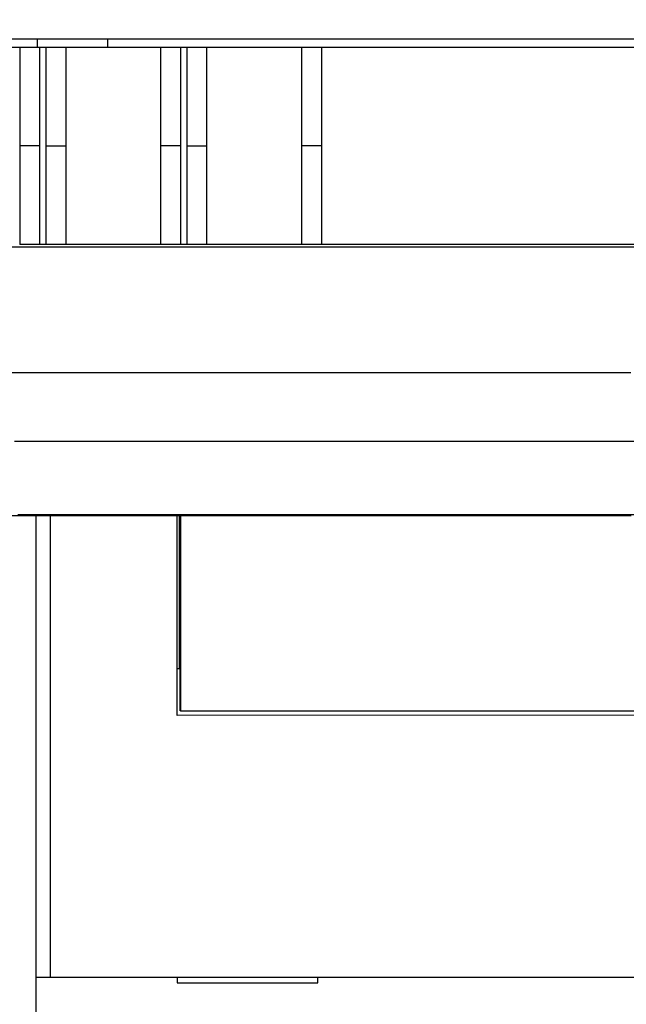
# Model space of a CAD drawing. Extents: x 133 to 841, y 0 to 519.
# Drawn here: x 607 to 628, y 140 to 175 of the extents above; entities that cross this region are included whole.
import ezdxf

# ---------------------------------------------------------------- set-up
doc = ezdxf.new("R2010")
doc.units = 0
doc.linetypes.add('HIDDENNEW0', pattern=[4.5, 1.5, -1.5, 1.5])
doc.layers.add('MUOTOVIIVAT', color=40, linetype='HIDDENNEW0')
doc.layers.add('TANGVIIVATNONDEF', color=3, linetype='HIDDENNEW0')

msp = doc.modelspace()

# ---------------------------------------------------------------- linework, layer by layer
at = {"layer": 'MUOTOVIIVAT', "color": 40, "linetype": 'CONTINUOUS'}
for p, q in [((594.84512, 174.03125), (637.86927, 174.03066)), ((607.24407, 174.03106), (607.24406, 173.73108)), ((609.74406, 173.73105), (609.74409, 174.03098)), ((603.26583, 173.73107), (606.62024, 173.731)), ((606.62024, 173.731), (607.33904, 173.73108)), ((607.33904, 173.73108), (607.54703, 173.73108)), ((607.54703, 173.73108), (608.26583, 173.73098)), ((608.26583, 173.73098), (611.62024, 173.73093)), ((611.62024, 173.73093), (612.33904, 173.73102)), ((612.33904, 173.73102), (612.54703, 173.73101)), ((612.54703, 173.73101), (613.26583, 173.73091)), ((613.26583, 173.73091), (616.62024, 173.73069)), ((616.62024, 173.73069), (617.33905, 173.73095)), ((617.33906, 173.73095), (636.94302, 173.73066)), ((637.86916, 166.63066), (594.84502, 166.63122)), ((607.33895, 166.73108), (606.62015, 166.73121)), ((607.54693, 166.73108), (607.33895, 166.73108)), ((608.26573, 166.73116), (607.54693, 166.73108)), ((611.62015, 166.73112), (608.26573, 166.73116)), ((612.33895, 166.73102), (611.62015, 166.73112)), ((612.54693, 166.73101), (612.33895, 166.73102)), ((613.26573, 166.73109), (612.54693, 166.73101)), ((616.62015, 166.73101), (613.26573, 166.73109)), ((617.33895, 166.73095), (616.62015, 166.73101)), ((636.94295, 166.73067), (617.33898, 166.73097)), ((607.20265, 140.70617), (607.20212, 157.10576)), ((607.70212, 157.10576), (607.70267, 140.70621)), ((612.20235, 150.00634), (612.20212, 157.10576)), ((612.28798, 151.66518), (612.28778, 157.10576)), ((612.33142, 157.10576), (612.33167, 150.16514)), ((612.20229, 151.66515), (612.28796, 151.66515)), ((612.28796, 151.66515), (612.30891, 151.66515)), ((612.30898, 150.16514), (612.30891, 151.66518)), ((644.70235, 150.00739), (612.20235, 150.00634)), ((612.33165, 150.16515), (612.30896, 150.16515)), ((612.33165, 150.16515), (644.44437, 150.1662)), ((607.20265, 140.70617), (607.70265, 140.70619)), ((607.20292, 132.60617), (607.20265, 140.70617)), ((607.70265, 140.70619), (649.20265, 140.70754)), ((612.20265, 140.70634), (612.20266, 140.50634)), ((617.20266, 140.5065), (617.20265, 140.7065)), ((612.20266, 140.50634), (617.20266, 140.5065))]:
    msp.add_line(p, q, dxfattribs=at)
for points in [[(632.62715, 157.10578, 0.00000003), (633.87468, 157.10578, 0.00000004), (635.79617, 157.10578, 0.00000002), (638.31252, 157.10579)], [(611.052, 183.55643, -0.00000001), (610.41804, 183.55643)], [(612.31994, 183.55644, -0.00000001), (611.68597, 183.55644)], [(595.04357, 157.10579, 0.00000003), (596.15303, 157.10578, 0.00000003), (597.26249, 157.10578, 0.00000003), (598.37195, 157.10578, 0.00000003), (599.48141, 157.10578, 0.00000003), (600.59087, 157.10578, 0.00000003), (601.70033, 157.10578, 0.00000003), (602.80979, 157.10577, 0.00000003), (603.91925, 157.10577, 0.00000003), (605.02871, 157.10577, 0.00000003), (606.13817, 157.10577, 0.00000003), (607.24763, 157.10577, 0.00000003), (608.35709, 157.10577, 0.00000003), (609.46655, 157.10577, 0.00000003), (610.57602, 157.10577, 0.00000003), (611.68548, 157.10577, 0.00000003), (612.79494, 157.10577, 0.00000003), (613.9044, 157.10577, 0.00000003), (615.01386, 157.10577, 0.00000002), (616.12332, 157.10577, 0.00000002), (617.23279, 157.10577, 0.00000002), (618.34224, 157.10577, 0.00000002), (619.45166, 157.10577), (620.56116, 157.10577, 0.00000002), (621.67077, 157.10577, 0.00000002), (622.78008, 157.10577, 0.00000002), (623.88897, 157.10577, 0.00000002), (624.999, 157.10577, 0.00000002), (626.11071, 157.10577, 0.00000002), (627.21792, 157.10577, 0.00000002), (628.31852, 157.10577)], [(616.12373, 183.55644, -0.00000001), (615.48977, 183.55644)], [(629.43684, 157.10578, 0.00000003), (630.58129, 157.10578)], [(618.02563, 183.55644, -0.00000002), (617.39166, 183.55644)], [(619.29356, 183.55645, -0.00000002), (618.65959, 183.55644)], [(623.73132, 183.55645, -0.00000002), (623.09735, 183.55645, -0.00000002), (622.46339, 183.55645, -0.00000002), (621.82942, 183.55645, -0.00000002), (621.19546, 183.55645, -0.00000002), (620.56149, 183.55645, -0.00000002), (619.92753, 183.55645)], [(637.67855, 183.5565, -0.00000003), (637.04459, 183.55649, -0.00000003), (636.41062, 183.55649, -0.00000003), (635.77666, 183.55649, -0.00000003), (635.14269, 183.55649, -0.00000003), (634.50873, 183.55648, -0.00000003), (633.87476, 183.55648, -0.00000003), (633.2408, 183.55648, -0.00000003), (632.60683, 183.55648, -0.00000003), (631.97287, 183.55648, -0.00000002), (631.3389, 183.55647, -0.00000002), (630.70494, 183.55647, -0.00000002), (630.07097, 183.55647, -0.00000002), (629.43701, 183.55647, -0.00000002), (628.80304, 183.55647, -0.00000002), (628.16908, 183.55646, -0.00000002), (627.53511, 183.55646, -0.00000002), (626.90115, 183.55646)], [(599.00665, 183.55643, 0.00000003), (598.35269, 183.55643)], [(597.73872, 183.55643, -0.00000016), (597.18365, 183.55643, 0.00000004), (596.47079, 183.55643, 0.00000047), (595.37281, 183.55642, 0.00000025), (593.93492, 183.55642, 0.00000011)]]:
    msp.add_lwpolyline(points, format="xyb", dxfattribs=at)
at = {"layer": 'TANGVIIVATNONDEF', "color": 3, "linetype": 'CONTINUOUS'}
for p, q in [((607.339, 170.23108), (606.62019, 170.23109)), ((607.54698, 170.23108), (608.26578, 170.23107)), ((612.339, 170.23101), (611.62019, 170.23102)), ((612.54698, 170.23101), (613.26578, 170.231)), ((617.339, 170.23094), (616.62019, 170.23095))]:
    msp.add_line(p, q, dxfattribs=at)
for points in [[(620.50103, 180.93298, 0), (619.56358, 180.93298)], [(603.60276, 157.13983, 0), (604.34127, 157.13983)], [(612.06401, 180.93298, 0), (611.12467, 180.93298)], [(602.86488, 183.52235, 0), (603.60337, 183.52235)], [(637.37508, 159.72915, 0), (636.43764, 159.72915)], [(605.81885, 183.52235, 0), (606.55734, 183.52235)], [(606.55679, 157.13983), (607.29529, 157.13983), (608.0338, 157.13983), (608.77231, 157.13983, -0.00000001), (609.51081, 157.13983), (610.24932, 157.13983, -0.00000001), (610.98782, 157.13983), (611.72633, 157.13983, -0.00000001), (612.46484, 157.13983), (613.20334, 157.13983), (613.94185, 157.13983, -0.00000001), (614.68035, 157.13983), (615.41886, 157.13983, -0.00000001), (616.15736, 157.13983), (616.89587, 157.13983, -0.00000001), (617.63438, 157.13983), (618.37288, 157.13983), (619.11139, 157.13983), (619.84989, 157.13983), (620.5884, 157.13983), (621.3269, 157.13983), (622.06541, 157.13983, -0.00000001), (622.80391, 157.13983), (623.54242, 157.13983, -0.00000001), (624.28093, 157.13983), (625.01943, 157.13983), (625.75791, 157.13983), (626.49644, 157.13983), (627.23504, 157.13983), (627.97345, 157.13983, -0.00000001), (628.71158, 157.13982)], [(628.9381, 159.72914), (628.00066, 159.72914), (627.06322, 159.72914, -0.00000001), (626.12577, 159.72914), (625.18833, 159.72914, -0.00000001), (624.25089, 159.72914), (623.31345, 159.72914), (622.376, 159.72914), (621.43856, 159.72914, -0.00000001), (620.50112, 159.72914), (619.56368, 159.72914), (618.62623, 159.72914), (617.68879, 159.72914), (616.75138, 159.72914), (615.81391, 159.72914), (614.87634, 159.72914, -0.00000001), (613.93902, 159.72914), (613.00206, 159.72914, -0.00000001), (612.06414, 159.72914), (611.1248, 159.72914, -0.00000001), (610.18925, 159.72914), (609.2593, 159.72914), (608.31437, 159.72914, -0.00000002), (607.34736, 159.72914), (606.43948, 159.72914)], [(610.24981, 183.52236, 0.00000001), (610.9883, 183.52236)], [(589.56256, 162.18239, -0.00000004), (590.81256, 162.1824, -0.00000004), (592.06256, 162.1824, -0.00000004), (593.31256, 162.18241, -0.00000004), (594.56255, 162.18241, -0.00000004), (595.81255, 162.18241, -0.00000004), (597.06255, 162.18242, -0.00000004), (598.31255, 162.18242, -0.00000004), (599.56255, 162.18242, -0.00000003), (600.81254, 162.18243, -0.00000003), (602.06254, 162.18243, -0.00000003), (603.31254, 162.18243, -0.00000003), (604.56254, 162.18243, -0.00000003), (605.81254, 162.18244, -0.00000003), (607.06254, 162.18244), (608.31254, 162.18244, -0.00000003), (609.56254, 162.18244), (610.81253, 162.18245, -0.00000002), (612.06253, 162.18245, -0.00000002), (613.31253, 162.18245, -0.00000002), (614.56254, 162.18245, -0.00000002), (615.81253, 162.18245), (617.06249, 162.18245, -0.00000002), (618.31253, 162.18245, -0.00000001), (619.56269, 162.18246), (620.81253, 162.18246), (622.06188, 162.18246, -0.00000001), (623.31253, 162.18246), (624.56506, 162.18246), (625.81252, 162.18246), (627.05253, 162.18246), (628.31252, 162.18246)], [(613.94227, 183.52236, 0.00000001), (614.68077, 183.52236)], [(602.12575, 157.13983, -0.00000001), (602.86426, 157.13983)], [(635.3585, 157.13982, -0.00000004), (636.63753, 157.13981, -0.00000002), (638.31252, 157.13981)], [(622.80418, 183.52237, 0.00000001), (623.54268, 183.52237)], [(624.28118, 183.52237, 0.00000001), (625.01966, 183.52237)], [(629.45062, 183.52238, 0.00000001), (630.1906, 183.52238)], [(631.66019, 183.52238, 0.00000001), (632.40458, 183.52238, 0.00000002), (633.16637, 183.52238)], [(631.66007, 157.13982, -0.00000002), (632.40448, 157.13982, -0.00000002), (633.16628, 157.13982, -0.00000001), (633.88149, 157.13982)], [(604.5646, 159.72914, -0.00000003), (602.94103, 159.72914)], [(594.74068, 157.13982, -0.00000125), (595.4792, 157.13983, -0.00000162), (596.21771, 157.13983, -0.00000126), (596.95621, 157.13983, -0.00000007), (597.69471, 157.13983, 0.00000032), (598.43322, 157.13983, 0.00000002), (599.17173, 157.13983, -0.00000008), (599.91023, 157.13983)], [(634.52815, 183.52239, 0.00000002), (635.35855, 183.52239, 0.00000004), (636.63756, 183.52239)], [(600.64874, 157.13983, 0.00000002), (601.38725, 157.13983)], [(594.74146, 183.52234, -0.00000268), (595.47995, 183.52235, -0.00000348), (596.21844, 183.52235, -0.0000027), (596.95693, 183.52235, -0.00000016), (597.69543, 183.52235, 0.00000069), (598.43392, 183.52235, 0.00000004), (599.17241, 183.52235, -0.00000017), (599.91091, 183.52235)], [(600.6494, 183.52235, 0.00000005), (601.38789, 183.52235)], [(606.62025, 173.73102), (606.62024, 173.64364, 0.00000002), (606.62024, 173.55625, 0.00000003), (606.62024, 173.46885), (606.62024, 173.38145), (606.62024, 173.29403, 0.00000001), (606.62024, 173.2066), (606.62024, 173.11917), (606.62023, 173.03173), (606.62023, 172.94428, -0.00000002), (606.62023, 172.85683, -0.00000003), (606.62023, 172.76937, -0.00000003), (606.62023, 172.6819, -0.00000004), (606.62023, 172.59442, -0.00000005), (606.62023, 172.50694, -0.00000005), (606.62022, 172.41946, -0.00000006), (606.62022, 172.33196, -0.00000007), (606.62022, 172.24447, -0.00000007), (606.62022, 172.15696, -0.00000008), (606.62022, 172.06945, -0.00000009), (606.62022, 171.98194, -0.00000009), (606.62021, 171.89442, -0.0000001), (606.62021, 171.8069, -0.00000011), (606.62021, 171.71938, -0.00000011), (606.62021, 171.63185, -0.00000012), (606.62021, 171.5443, -0.00000013), (606.62021, 171.45678, -0.00000013), (606.6202, 171.36928, -0.00000014), (606.6202, 171.2817, -0.00000015), (606.6202, 171.19397, -0.00000015), (606.6202, 171.1066, -0.00000015), (606.62019, 171.01976, -0.00000017), (606.62019, 170.93151, -0.00000022), (606.62019, 170.84119, -0.00000017), (606.62019, 170.7564, -0.00000005), (606.62019, 170.67974, -0.00000026), (606.62018, 170.58129, -0.00000047), (606.62018, 170.42965, -0.00000023), (606.62017, 170.23107, -0.00000012)], [(607.33898, 170.23107), (607.33899, 170.31863, 0.00000012), (607.33899, 170.40618, 0.00000012), (607.33899, 170.49374, 0.00000012), (607.33899, 170.5813, 0.00000011), (607.33899, 170.66885, 0.0000001), (607.339, 170.75641, 0.0000001), (607.339, 170.84396, 0.00000009), (607.339, 170.93152, 0.00000008), (607.339, 171.01907, 0.00000008), (607.339, 171.10662, 0.00000007), (607.33901, 171.19417, 0.00000006), (607.33901, 171.28171, 0.00000005), (607.33901, 171.36926, 0.00000005), (607.33901, 171.4568, 0.00000004), (607.33901, 171.54433, 0.00000004), (607.33901, 171.63187, 0.00000003), (607.33902, 171.7194, 0.00000002), (607.33902, 171.80693), (607.33902, 171.89445), (607.33902, 171.98197), (607.33902, 172.06949), (607.33902, 172.15699), (607.33903, 172.2445, -0.00000002), (607.33903, 172.332, -0.00000003), (607.33903, 172.41951, -0.00000003), (607.33903, 172.50698, -0.00000004), (607.33903, 172.59442, -0.00000005), (607.33903, 172.68194, -0.00000006), (607.33904, 172.76959, -0.00000006), (607.33904, 172.85688, -0.00000006), (607.33904, 172.94364, -0.00000008), (607.33904, 173.03179, -0.0000001), (607.33904, 173.12198, -0.00000008), (607.33905, 173.20666, -0.00000002), (607.33905, 173.28321, -0.00000013), (607.33905, 173.38151, -0.00000026), (607.33905, 173.53288, -0.00000013), (607.33906, 173.7311, -0.00000007)], [(607.54703, 173.7311), (607.54702, 173.64371, -0.00000002), (607.54702, 173.55632, -0.00000002), (607.54702, 173.46892, -0.00000002), (607.54702, 173.38151, -0.00000003), (607.54702, 173.29409, -0.00000004), (607.54702, 173.20666, -0.00000005), (607.54702, 173.11923, -0.00000005), (607.54702, 173.03178, -0.00000006), (607.54701, 172.94433, -0.00000007), (607.54701, 172.85688, -0.00000007), (607.54701, 172.76941, -0.00000008), (607.54701, 172.68194, -0.00000009), (607.54701, 172.59447, -0.00000009), (607.54701, 172.50698, -0.0000001), (607.54701, 172.41949, -0.00000011), (607.547, 172.332, -0.00000011), (607.547, 172.2445, -0.00000012), (607.547, 172.15699, -0.00000013), (607.547, 172.06948, -0.00000013), (607.547, 171.98197, -0.00000014), (607.547, 171.89445, -0.00000014), (607.54699, 171.80692, -0.00000015), (607.54699, 171.7194, -0.00000016), (607.54699, 171.63187, -0.00000017), (607.54699, 171.54432, -0.00000017), (607.54699, 171.45679, -0.00000018), (607.54699, 171.3693, -0.00000018), (607.54698, 171.28171, -0.0000002), (607.54698, 171.19399, -0.0000002), (607.54698, 171.10662, -0.00000019), (607.54698, 171.01977, -0.00000022), (607.54697, 170.93151, -0.00000027), (607.54697, 170.8412, -0.00000021), (607.54697, 170.75641, -0.00000006), (607.54697, 170.67975, -0.00000031), (607.54696, 170.5813, -0.00000057), (607.54696, 170.42966, -0.00000028), (607.54695, 170.23107, -0.00000015)], [(608.26576, 170.23107), (608.26577, 170.31862, 0.00000016), (608.26577, 170.40618, 0.00000017), (608.26577, 170.49373, 0.00000016), (608.26577, 170.58129, 0.00000015), (608.26578, 170.66884, 0.00000015), (608.26578, 170.75639, 0.00000014), (608.26578, 170.84394, 0.00000013), (608.26578, 170.93149, 0.00000013), (608.26578, 171.01904, 0.00000012), (608.26579, 171.10659, 0.00000011), (608.26579, 171.19414, 0.00000011), (608.26579, 171.28168, 0.0000001), (608.26579, 171.36922, 0.00000009), (608.26579, 171.45676, 0.00000009), (608.2658, 171.54429, 0.00000008), (608.2658, 171.63182, 0.00000007), (608.2658, 171.71935, 0.00000007), (608.2658, 171.80688, 0.00000006), (608.2658, 171.8944, 0.00000005), (608.2658, 171.98191, 0.00000005), (608.26581, 172.06943, 0.00000004), (608.26581, 172.15693, 0.00000003), (608.26581, 172.24443, 0.00000003), (608.26581, 172.33193, 0.00000002), (608.26581, 172.41943), (608.26581, 172.50691), (608.26582, 172.59434), (608.26582, 172.68186), (608.26582, 172.7695, -0.00000001), (608.26582, 172.85679), (608.26582, 172.94354), (608.26582, 173.03168, -0.00000004), (608.26583, 173.12188, -0.00000003), (608.26583, 173.20655), (608.26583, 173.2831, -0.00000007), (608.26583, 173.38139, -0.00000015), (608.26583, 173.53275, -0.00000007), (608.26584, 173.73095, -0.00000004)], [(611.62024, 173.73095), (611.62024, 173.64357), (611.62024, 173.55618, 0.00000002), (611.62024, 173.46878), (611.62024, 173.38137), (611.62024, 173.29396), (611.62024, 173.20653, -0.00000001), (611.62024, 173.1191, -0.00000002), (611.62023, 173.03166, -0.00000002), (611.62023, 172.94421, -0.00000003), (611.62023, 172.85676, -0.00000004), (611.62023, 172.7693, -0.00000004), (611.62023, 172.68183, -0.00000005), (611.62023, 172.59435, -0.00000006), (611.62023, 172.50687, -0.00000006), (611.62022, 172.41939, -0.00000007), (611.62022, 172.33189, -0.00000008), (611.62022, 172.24439, -0.00000008), (611.62022, 172.15689, -0.00000009), (611.62022, 172.06938, -0.0000001), (611.62022, 171.98187, -0.0000001), (611.62021, 171.89435, -0.00000011), (611.62021, 171.80683, -0.00000012), (611.62021, 171.71931, -0.00000012), (611.62021, 171.63178, -0.00000013), (611.62021, 171.54423, -0.00000014), (611.6202, 171.45671, -0.00000014), (611.6202, 171.36921, -0.00000015), (611.6202, 171.28163, -0.00000016), (611.6202, 171.1939, -0.00000016), (611.6202, 171.10653, -0.00000016), (611.62019, 171.01968, -0.00000018), (611.62019, 170.93143, -0.00000023), (611.62019, 170.84112, -0.00000018), (611.62019, 170.75633, -0.00000005), (611.62019, 170.67967, -0.00000027), (611.62018, 170.58122, -0.00000049), (611.62018, 170.42958, -0.00000024), (611.62017, 170.231, -0.00000013)], [(612.33898, 170.231), (612.33899, 170.31855, 0.00000013), (612.33899, 170.40611, 0.00000013), (612.33899, 170.49367, 0.00000013), (612.33899, 170.58122, 0.00000012), (612.33899, 170.66878, 0.00000011), (612.339, 170.75634, 0.00000011), (612.339, 170.84389, 0.0000001), (612.339, 170.93145, 0.00000009), (612.339, 171.019, 0.00000009), (612.339, 171.10655, 0.00000008), (612.33901, 171.1941, 0.00000007), (612.33901, 171.28164, 0.00000007), (612.33901, 171.36919, 0.00000006), (612.33901, 171.45673, 0.00000005), (612.33901, 171.54426, 0.00000005), (612.33901, 171.6318, 0.00000004), (612.33902, 171.71933, 0.00000003), (612.33902, 171.80686, 0.00000002), (612.33902, 171.89438, 0.00000002), (612.33902, 171.9819), (612.33902, 172.06942, 0.00000001), (612.33902, 172.15693, 0), (612.33903, 172.24443), (612.33903, 172.33193, -0.00000002), (612.33903, 172.41944, -0.00000002), (612.33903, 172.50691, -0.00000003), (612.33903, 172.59435, -0.00000004), (612.33903, 172.68187, -0.00000004), (612.33904, 172.76952, -0.00000005), (612.33904, 172.85681, -0.00000005), (612.33904, 172.94357, -0.00000006), (612.33904, 173.03171, -0.00000009), (612.33904, 173.12191, -0.00000007), (612.33904, 173.20659, -0.00000001), (612.33905, 173.28314, -0.00000012), (612.33905, 173.38144, -0.00000023), (612.33905, 173.53281, -0.00000012), (612.33906, 173.73102, -0.00000006)], [(612.54702, 173.73102), (612.54702, 173.64364, -0.00000003), (612.54702, 173.55625, -0.00000003), (612.54702, 173.46885, -0.00000003), (612.54702, 173.38144, -0.00000004), (612.54702, 173.29402, -0.00000005), (612.54702, 173.20659, -0.00000005), (612.54702, 173.11916, -0.00000006), (612.54702, 173.03171, -0.00000007), (612.54701, 172.94426, -0.00000007), (612.54701, 172.85681, -0.00000008), (612.54701, 172.76934, -0.00000009), (612.54701, 172.68187, -0.00000009), (612.54701, 172.5944, -0.0000001), (612.54701, 172.50691, -0.00000011), (612.54701, 172.41942, -0.00000011), (612.547, 172.33193, -0.00000012), (612.547, 172.24443, -0.00000013), (612.547, 172.15692, -0.00000013), (612.547, 172.06941, -0.00000014), (612.547, 171.9819, -0.00000015), (612.547, 171.89438, -0.00000015), (612.54699, 171.80686, -0.00000016), (612.54699, 171.71933, -0.00000017), (612.54699, 171.6318, -0.00000017), (612.54699, 171.54425, -0.00000018), (612.54699, 171.45672, -0.00000019), (612.54698, 171.36923, -0.00000019), (612.54698, 171.28164, -0.00000021), (612.54698, 171.19392, -0.0000002), (612.54698, 171.10655, -0.0000002), (612.54698, 171.0197, -0.00000023), (612.54697, 170.93144, -0.00000028), (612.54697, 170.84113, -0.00000022), (612.54697, 170.75634, -0.00000006), (612.54697, 170.67968, -0.00000032), (612.54696, 170.58122, -0.00000059), (612.54696, 170.42958, -0.00000029), (612.54695, 170.231, -0.00000015)], [(613.26576, 170.231), (613.26577, 170.31855, 0.00000017), (613.26577, 170.4061, 0.00000018), (613.26577, 170.49366, 0.00000017), (613.26577, 170.58121, 0.00000016), (613.26577, 170.66877, 0.00000016), (613.26578, 170.75632, 0.00000015), (613.26578, 170.84387, 0.00000014), (613.26578, 170.93142, 0.00000014), (613.26578, 171.01897, 0.00000013), (613.26579, 171.10652, 0.00000012), (613.26579, 171.19407, 0.00000012), (613.26579, 171.28161, 0.00000011), (613.26579, 171.36915, 0.0000001), (613.26579, 171.45669, 0.0000001), (613.26579, 171.54422, 0.00000009), (613.2658, 171.63175, 0.00000008), (613.2658, 171.71928, 0.00000008), (613.2658, 171.80681, 0.00000007), (613.2658, 171.89433, 0.00000006), (613.2658, 171.98184, 0.00000006), (613.26581, 172.06936, 0.00000005), (613.26581, 172.15686, 0.00000004), (613.26581, 172.24436, 0.00000004), (613.26581, 172.33186, 0.00000003), (613.26581, 172.41936, 0.00000002), (613.26581, 172.50684), (613.26581, 172.59427), (613.26582, 172.68179), (613.26582, 172.76943), (613.26582, 172.85671), (613.26582, 172.94347, -0.00000002), (613.26582, 173.03161, -0.00000003), (613.26582, 173.12181, -0.00000003), (613.26583, 173.20648), (613.26583, 173.28303, -0.00000006), (613.26583, 173.38131, -0.00000013), (613.26583, 173.53267, -0.00000006), (613.26584, 173.73088, -0.00000003)], [(616.62024, 173.73066), (616.62024, 173.64329), (616.62024, 173.5559, 0), (616.62024, 173.46851), (616.62024, 173.38111), (616.62024, 173.2937), (616.62024, 173.20629, -0.00000002), (616.62023, 173.11886, -0.00000003), (616.62023, 173.03143, -0.00000003), (616.62023, 172.94399, -0.00000004), (616.62023, 172.85654, -0.00000005), (616.62023, 172.76908, -0.00000005), (616.62023, 172.68162, -0.00000006), (616.62023, 172.59415, -0.00000007), (616.62022, 172.50668, -0.00000007), (616.62022, 172.4192, -0.00000008), (616.62022, 172.33171, -0.00000009), (616.62022, 172.24422, -0.00000009), (616.62022, 172.15672, -0.0000001), (616.62022, 172.06922, -0.00000011), (616.62022, 171.98171, -0.00000011), (616.62021, 171.89419, -0.00000012), (616.62021, 171.80668, -0.00000013), (616.62021, 171.71916, -0.00000013), (616.62021, 171.63163, -0.00000014), (616.62021, 171.54409, -0.00000015), (616.6202, 171.45657, -0.00000015), (616.6202, 171.36908, -0.00000016), (616.6202, 171.2815, -0.00000017), (616.6202, 171.19378, -0.00000017), (616.6202, 171.10642, -0.00000017), (616.62019, 171.01957, -0.00000019), (616.62019, 170.93133, -0.00000024), (616.62019, 170.84102, -0.00000019), (616.62019, 170.75623, -0.00000005), (616.62018, 170.67958, -0.00000028), (616.62018, 170.58113, -0.00000052), (616.62018, 170.4295, -0.00000025), (616.62017, 170.23092, -0.00000013)], [(617.33898, 170.23092), (617.33898, 170.31848, 0.00000014), (617.33899, 170.40604, 0.00000014), (617.33899, 170.4936, 0.00000014), (617.33899, 170.58115, 0.00000013), (617.33899, 170.66871, 0.00000012), (617.339, 170.75627, 0.00000012), (617.339, 170.84382, 0.00000011), (617.339, 170.93137, 0.0000001), (617.339, 171.01893, 0.0000001), (617.339, 171.10648, 0.00000009), (617.339, 171.19403, 0.00000008), (617.33901, 171.28157, 0.00000008), (617.33901, 171.36912, 0.00000007), (617.33901, 171.45666, 0.00000006), (617.33901, 171.54419, 0.00000006), (617.33901, 171.63173, 0.00000005), (617.33902, 171.71926, 0.00000004), (617.33902, 171.80679, 0.00000004), (617.33902, 171.89431, 0.00000003), (617.33902, 171.98183, 0.00000002), (617.33902, 172.06935), (617.33902, 172.15686, 0.00000001), (617.33903, 172.24436), (617.33903, 172.33186), (617.33903, 172.41937), (617.33903, 172.50684), (617.33903, 172.59428, -0.00000002), (617.33903, 172.6818, -0.00000003), (617.33904, 172.76945, -0.00000004), (617.33904, 172.85674, -0.00000004), (617.33904, 172.9435, -0.00000005), (617.33904, 173.03164, -0.00000008), (617.33904, 173.12184, -0.00000006), (617.33904, 173.20652, -0.00000001), (617.33905, 173.28307, -0.0000001), (617.33905, 173.38137, -0.00000021), (617.33905, 173.53273, -0.0000001), (617.33906, 173.73095, -0.00000005)], [(606.62017, 170.23107), (606.62017, 170.14352, -0.0000002), (606.62017, 170.05597, -0.00000021), (606.62017, 169.96841, -0.00000021), (606.62017, 169.88086, -0.00000019), (606.62017, 169.79331, -0.00000017), (606.62017, 169.70576, -0.00000016), (606.62017, 169.61821, -0.00000015), (606.62017, 169.53066, -0.00000014), (606.62017, 169.44311, -0.00000012), (606.62017, 169.35557, -0.00000011), (606.62017, 169.26802, -0.0000001), (606.62017, 169.18048, -0.00000008), (606.62017, 169.09294, -0.00000007), (606.62017, 169.00541, -0.00000006), (606.62017, 168.91787, -0.00000005), (606.62017, 168.83034, -0.00000003), (606.62017, 168.74281), (606.62017, 168.65529), (606.62017, 168.56777), (606.62017, 168.48025), (606.62017, 168.39274, 0.00000003), (606.62017, 168.30523, 0.00000004), (606.62017, 168.21774, 0.00000006), (606.62017, 168.13024, 0.00000007), (606.62017, 168.04273, 0.00000008), (606.62017, 167.95526, 0.00000009), (606.62017, 167.86782, 0.00000011), (606.62017, 167.7803, 0.00000012), (606.62017, 167.69266, 0.00000013), (606.62017, 167.60538, 0.00000013), (606.62017, 167.51862, 0.00000016), (606.62017, 167.43048, 0.00000022), (606.62017, 167.34028, 0.00000017), (606.62017, 167.2556, 0.00000004), (606.62017, 167.17906, 0.00000028), (606.62017, 167.08076, 0.00000053), (606.62017, 166.9294, 0.00000026), (606.62017, 166.73119, 0.00000014)], [(607.33898, 166.73111), (607.33898, 166.81849, -0.00000035), (607.33898, 166.90588, -0.00000036), (607.33898, 166.99328, -0.00000035), (607.33898, 167.08069, -0.00000033), (607.33898, 167.16811, -0.00000032), (607.33898, 167.25553, -0.00000031), (607.33898, 167.34296, -0.00000029), (607.33898, 167.4304, -0.00000028), (607.33898, 167.51785, -0.00000027), (607.33898, 167.60531, -0.00000025), (607.33898, 167.69277, -0.00000024), (607.33898, 167.78024, -0.00000023), (607.33898, 167.86771, -0.00000022), (607.33898, 167.95519, -0.0000002), (607.33898, 168.04268, -0.00000019), (607.33898, 168.13017, -0.00000018), (607.33898, 168.21767, -0.00000017), (607.33898, 168.30518, -0.00000015), (607.33898, 168.39268, -0.00000014), (607.33898, 168.4802, -0.00000013), (607.33898, 168.56772, -0.00000012), (607.33898, 168.65524, -0.0000001), (607.33898, 168.74276, -0.00000009), (607.33898, 168.83029, -0.00000008), (607.33898, 168.91784, -0.00000006), (607.33898, 169.00536, -0.00000005), (607.33898, 169.09286, -0.00000004), (607.33898, 169.18045), (607.33898, 169.26817), (607.33898, 169.35554), (607.33898, 169.44239, 0.00000001), (607.33898, 169.53064, 0.00000004), (607.33898, 169.62095, 0.00000003), (607.33898, 169.70574), (607.33898, 169.7824, 0.00000009), (607.33898, 169.88085, 0.0000002), (607.33898, 170.03249, 0.0000001), (607.33898, 170.23107, 0.00000005)], [(607.54695, 170.23107), (607.54695, 170.14351, -0.00000025), (607.54695, 170.05596, -0.00000025), (607.54695, 169.9684, -0.00000025), (607.54695, 169.88085, -0.00000023), (607.54695, 169.79329, -0.00000021), (607.54695, 169.70574, -0.0000002), (607.54695, 169.61819, -0.00000019), (607.54695, 169.53063, -0.00000018), (607.54695, 169.44308, -0.00000016), (607.54695, 169.35554, -0.00000015), (607.54695, 169.26799, -0.00000014), (607.54695, 169.18044, -0.00000012), (607.54695, 169.0929, -0.00000011), (607.54695, 169.00536, -0.0000001), (607.54695, 168.91783, -0.00000009), (607.54695, 168.83029, -0.00000007), (607.54695, 168.74276, -0.00000006), (607.54695, 168.65524, -0.00000005), (607.54695, 168.56771, -0.00000004), (607.54695, 168.4802, -0.00000002), (607.54695, 168.39268), (607.54695, 168.30517), (607.54695, 168.21767), (607.54695, 168.13017, 0.00000003), (607.54695, 168.04267, 0.00000004), (607.54695, 167.95519, 0.00000005), (607.54695, 167.86775, 0.00000007), (607.54695, 167.78023, 0.00000008), (607.54695, 167.69259, 0.00000009), (607.54695, 167.6053, 0.00000009), (607.54695, 167.51855, 0.00000012), (607.54695, 167.4304, 0.00000017), (607.54695, 167.34021, 0.00000013), (607.54695, 167.25553), (607.54695, 167.17898, 0.00000023), (607.54695, 167.08069, 0.00000045), (607.54695, 166.92932, 0.00000022), (607.54695, 166.73111, 0.00000012)], [(608.26576, 166.73119), (608.26576, 166.81856, -0.00000031), (608.26576, 166.90595, -0.00000032), (608.26576, 166.99335, -0.00000031), (608.26576, 167.08075, -0.00000029), (608.26576, 167.16817, -0.00000028), (608.26576, 167.25559, -0.00000027), (608.26576, 167.34302, -0.00000025), (608.26576, 167.43046, -0.00000024), (608.26576, 167.5179, -0.00000023), (608.26576, 167.60535, -0.00000022), (608.26576, 167.69281, -0.0000002), (608.26576, 167.78028, -0.00000019), (608.26576, 167.86775, -0.00000018), (608.26576, 167.95523, -0.00000016), (608.26576, 168.04272, -0.00000015), (608.26576, 168.13021, -0.00000014), (608.26576, 168.2177, -0.00000013), (608.26576, 168.30521, -0.00000011), (608.26576, 168.39271, -0.0000001), (608.26576, 168.48022, -0.00000009), (608.26576, 168.56774, -0.00000007), (608.26576, 168.65526, -0.00000006), (608.26576, 168.74278, -0.00000005), (608.26576, 168.83031, -0.00000003), (608.26576, 168.91786, -0.00000002), (608.26576, 169.00538), (608.26576, 169.09287), (608.26576, 169.18046), (608.26576, 169.26818, 0.00000003), (608.26576, 169.35555, 0.00000003), (608.26576, 169.4424, 0.00000006), (608.26576, 169.53064, 0.00000009), (608.26576, 169.62096, 0.00000007), (608.26576, 169.70575), (608.26576, 169.7824, 0.00000014), (608.26576, 169.88085, 0.0000003), (608.26576, 170.03249, 0.00000015), (608.26576, 170.23107, 0.00000008)], [(611.62017, 170.231), (611.62017, 170.14344, -0.00000021), (611.62017, 170.05589, -0.00000022), (611.62017, 169.96834, -0.00000022), (611.62017, 169.88079, -0.0000002), (611.62017, 169.79324, -0.00000018), (611.62017, 169.70568, -0.00000017), (611.62017, 169.61813, -0.00000016), (611.62017, 169.53058, -0.00000015), (611.62017, 169.44304, -0.00000013), (611.62017, 169.35549, -0.00000012), (611.62017, 169.26795, -0.00000011), (611.62017, 169.1804, -0.00000009), (611.62017, 169.09286, -0.00000008), (611.62017, 169.00533, -0.00000007), (611.62017, 168.91779, -0.00000006), (611.62017, 168.83026, -0.00000004), (611.62017, 168.74273, -0.00000003), (611.62017, 168.65521), (611.62017, 168.56769, -0.00000001), (611.62017, 168.48017), (611.62017, 168.39266, 0.00000002), (611.62017, 168.30515, 0.00000003), (611.62017, 168.21765, 0.00000005), (611.62017, 168.13015, 0.00000006), (611.62017, 168.04265, 0.00000007), (611.62017, 167.95518, 0.00000008), (611.62017, 167.86774, 0.0000001), (611.62017, 167.78022, 0.00000011), (611.62017, 167.69258, 0.00000012), (611.62017, 167.6053, 0.00000012), (611.62017, 167.51854, 0.00000015), (611.62017, 167.4304, 0.00000021), (611.62017, 167.3402, 0.00000016), (611.62017, 167.25553, 0.00000003), (611.62017, 167.17898, 0.00000027), (611.62017, 167.08069, 0.00000051), (611.62017, 166.92932, 0.00000025), (611.62017, 166.73111, 0.00000013)], [(612.33898, 166.73104), (612.33898, 166.81842, -0.00000034), (612.33898, 166.90581, -0.00000035), (612.33898, 166.99321, -0.00000034), (612.33898, 167.08062, -0.00000032), (612.33898, 167.16804, -0.00000031), (612.33898, 167.25546, -0.0000003), (612.33898, 167.34289, -0.00000029), (612.33898, 167.43033, -0.00000027), (612.33898, 167.51778, -0.00000026), (612.33898, 167.60524, -0.00000025), (612.33898, 167.6927, -0.00000023), (612.33897, 167.78017, -0.00000022), (612.33897, 167.86764, -0.00000021), (612.33897, 167.95512, -0.0000002), (612.33897, 168.04261, -0.00000018), (612.33897, 168.1301, -0.00000017), (612.33897, 168.2176, -0.00000016), (612.33898, 168.30511, -0.00000014), (612.33898, 168.39261, -0.00000013), (612.33898, 168.48013, -0.00000012), (612.33898, 168.56765, -0.00000011), (612.33898, 168.65517, -0.00000009), (612.33898, 168.74269, -0.00000008), (612.33898, 168.83022, -0.00000007), (612.33898, 168.91777, -0.00000006), (612.33898, 169.00529, -0.00000004), (612.33898, 169.09279, -0.00000003), (612.33898, 169.18038, -0.00000002), (612.33898, 169.2681), (612.33898, 169.35547), (612.33898, 169.44232, 0.00000002), (612.33898, 169.53057, 0.00000005), (612.33898, 169.62088, 0.00000004), (612.33898, 169.70567), (612.33898, 169.78233, 0.0000001), (612.33898, 169.88078, 0.00000023), (612.33898, 170.03241, 0.00000011), (612.33898, 170.231, 0.00000006)], [(612.54695, 170.231), (612.54695, 170.14344, -0.00000026), (612.54695, 170.05589, -0.00000026), (612.54695, 169.96833, -0.00000026), (612.54695, 169.88078, -0.00000024), (612.54695, 169.79322, -0.00000022), (612.54695, 169.70567, -0.00000021), (612.54695, 169.61812, -0.0000002), (612.54695, 169.53056, -0.00000019), (612.54695, 169.44301, -0.00000017), (612.54695, 169.35546, -0.00000016), (612.54695, 169.26792, -0.00000015), (612.54695, 169.18037, -0.00000014), (612.54695, 169.09283, -0.00000012), (612.54695, 169.00529, -0.00000011), (612.54695, 168.91776, -0.0000001), (612.54695, 168.83022, -0.00000008), (612.54695, 168.74269, -0.00000007), (612.54695, 168.65517, -0.00000006), (612.54695, 168.56764, -0.00000005), (612.54695, 168.48013, -0.00000003), (612.54695, 168.39261, -0.00000002), (612.54695, 168.3051), (612.54695, 168.2176), (612.54695, 168.1301), (612.54695, 168.0426, 0.00000003), (612.54695, 167.95512, 0.00000004), (612.54695, 167.86768, 0.00000006), (612.54695, 167.78016, 0.00000007), (612.54695, 167.69252, 0.00000008), (612.54695, 167.60523, 0.00000008), (612.54695, 167.51848, 0.00000011), (612.54695, 167.43033, 0.00000016), (612.54695, 167.34014, 0.00000012), (612.54695, 167.25546, 0.00000002), (612.54695, 167.17891, 0.00000021), (612.54695, 167.08062, 0.00000042), (612.54695, 166.92925, 0.00000021), (612.54695, 166.73104, 0.00000011)], [(613.26576, 166.73111), (613.26576, 166.81849, -0.0000003), (613.26576, 166.90588, -0.00000031), (613.26576, 166.99328, -0.0000003), (613.26576, 167.08068, -0.00000028), (613.26576, 167.16809, -0.00000027), (613.26576, 167.25552, -0.00000026), (613.26576, 167.34295, -0.00000024), (613.26576, 167.43038, -0.00000023), (613.26576, 167.51783, -0.00000022), (613.26576, 167.60528, -0.0000002), (613.26576, 167.69274, -0.00000019), (613.26576, 167.78021, -0.00000018), (613.26576, 167.86768, -0.00000017), (613.26576, 167.95516, -0.00000015), (613.26576, 168.04265, -0.00000014), (613.26576, 168.13014, -0.00000013), (613.26576, 168.21763, -0.00000011), (613.26576, 168.30514, -0.0000001), (613.26576, 168.39264, -0.00000009), (613.26576, 168.48015, -0.00000008), (613.26576, 168.56767, -0.00000006), (613.26576, 168.65519, -0.00000005), (613.26576, 168.74271, -0.00000004), (613.26576, 168.83024, -0.00000002), (613.26576, 168.91779), (613.26576, 169.00531), (613.26576, 169.0928), (613.26576, 169.18039, 0.00000003), (613.26576, 169.26811, 0.00000004), (613.26576, 169.35548, 0.00000004), (613.26576, 169.44232, 0.00000007), (613.26576, 169.53057, 0.00000011), (613.26576, 169.62088, 0.00000008), (613.26576, 169.70567), (613.26576, 169.78233, 0.00000016), (613.26576, 169.88078, 0.00000033), (613.26576, 170.03242, 0.00000016), (613.26576, 170.231, 0.00000008)], [(616.62017, 170.23092), (616.62017, 170.14337, -0.00000022), (616.62017, 170.05582, -0.00000023), (616.62017, 169.96826, -0.00000022), (616.62017, 169.88071, -0.00000021), (616.62017, 169.79316, -0.00000019), (616.62017, 169.70561, -0.00000018), (616.62017, 169.61806, -0.00000017), (616.62017, 169.53051, -0.00000015), (616.62017, 169.44296, -0.00000014), (616.62017, 169.35541, -0.00000013), (616.62017, 169.26787, -0.00000012), (616.62017, 169.18032, -0.0000001), (616.62017, 169.09278, -0.00000009), (616.62017, 169.00524, -0.00000008), (616.62017, 168.91771, -0.00000007), (616.62017, 168.83018, -0.00000005), (616.62017, 168.74265, -0.00000004), (616.62017, 168.65513, -0.00000003), (616.62017, 168.56761), (616.62017, 168.48009), (616.62017, 168.39258), (616.62017, 168.30507), (616.62017, 168.21757, 0.00000004), (616.62017, 168.13007, 0.00000005), (616.62017, 168.04257, 0.00000006), (616.62017, 167.95509, 0.00000007), (616.62017, 167.86766, 0.00000009), (616.62017, 167.78014, 0.00000011), (616.62017, 167.6925, 0.00000011), (616.62017, 167.60521, 0.00000011), (616.62017, 167.51846, 0.00000014), (616.62017, 167.43031, 0.0000002), (616.62017, 167.34012, 0.00000015), (616.62017, 167.25545, 0.00000003), (616.62017, 167.1789, 0.00000025), (616.62017, 167.08061, 0.00000049), (616.62017, 166.92925, 0.00000024), (616.62017, 166.73104, 0.00000013)], [(617.33898, 166.73097), (617.33898, 166.81835, -0.00000033), (617.33898, 166.90574, -0.00000034), (617.33898, 166.99314, -0.00000033), (617.33898, 167.08055, -0.00000032), (617.33898, 167.16796, -0.0000003), (617.33898, 167.25539, -0.00000029), (617.33898, 167.34282, -0.00000028), (617.33898, 167.43026, -0.00000026), (617.33898, 167.51771, -0.00000025), (617.33897, 167.60517, -0.00000024), (617.33897, 167.69263, -0.00000023), (617.33897, 167.7801, -0.00000021), (617.33897, 167.86757, -0.0000002), (617.33897, 167.95505, -0.00000019), (617.33897, 168.04254, -0.00000017), (617.33897, 168.13003, -0.00000016), (617.33897, 168.21753, -0.00000015), (617.33897, 168.30504, -0.00000014), (617.33898, 168.39255, -0.00000012), (617.33898, 168.48006, -0.00000011), (617.33898, 168.56758, -0.0000001), (617.33898, 168.6551, -0.00000008), (617.33898, 168.74262, -0.00000007), (617.33898, 168.83015, -0.00000006), (617.33898, 168.9177, -0.00000005), (617.33898, 169.00522, -0.00000003), (617.33898, 169.09272), (617.33898, 169.18031), (617.33898, 169.26803, 0), (617.33898, 169.3554), (617.33898, 169.44224, 0.00000003), (617.33898, 169.53049, 0.00000006), (617.33898, 169.62081, 0.00000005), (617.33898, 169.7056), (617.33898, 169.78226, 0.00000011), (617.33898, 169.88071, 0.00000025), (617.33898, 170.03234, 0.00000012), (617.33898, 170.23092, 0.00000006)], [(607.17858, 166.73104), (607.17858, 166.73104), (607.17858, 166.73104, 0.00000002), (607.17858, 166.73105), (607.17858, 166.73105), (607.17858, 166.73105), (607.17858, 166.73105), (607.17858, 166.73105), (607.17858, 166.73106), (607.17858, 166.73106), (607.17858, 166.73106), (607.17857, 166.73106), (607.17857, 166.73106), (607.17857, 166.73107), (607.17857, 166.73107), (607.17857, 166.73107, 0.00000002), (607.17857, 166.73107), (607.17857, 166.73108), (607.17857, 166.73108)], [(622.25786, 166.73088), (622.25797, 166.73088, 0.00006572), (622.25808, 166.73088, 0.0000657), (622.25819, 166.73087, 0.00006565), (622.25829, 166.73087, 0.00006557), (622.2584, 166.73087, 0.00006549), (622.25851, 166.73087, 0.00006543), (622.25862, 166.73087, 0.00006536), (622.25873, 166.73086, 0.00006528), (622.25884, 166.73086, 0.00006522), (622.25894, 166.73086, 0.00006516), (622.25905, 166.73086, 0.00006508), (622.25916, 166.73085, 0.00006497), (622.25927, 166.73085, 0.00006495), (622.25938, 166.73085, 0.000065), (622.25949, 166.73085, 0.00006477), (622.2596, 166.73085, 0.00006431), (622.25971, 166.73084, 0.0000648), (622.25981, 166.73084, 0.00006603), (622.25992, 166.73084, 0.0000641), (622.26003, 166.73084, 0.0000598), (622.26014, 166.73084, 0.00006592), (622.26025, 166.73083, 0.00007845), (622.26036, 166.73083, 0.00005952), (622.26047, 166.73083, 0.00002049), (622.26056, 166.73083, 0.00008378), (622.26069, 166.73083, 0.00014387), (622.26087, 166.73082, 0.00007027), (622.26112, 166.73082, 0.00003723)], [(622.56885, 166.73088), (622.56865, 166.73088, -0.00004875), (622.56845, 166.73087, -0.00004879), (622.56825, 166.73087, -0.0000488), (622.56805, 166.73087, -0.00004879), (622.56785, 166.73087, -0.00004878), (622.56765, 166.73086, -0.00004878), (622.56746, 166.73086, -0.00004879), (622.56726, 166.73086, -0.00004878), (622.56706, 166.73086, -0.00004878), (622.56686, 166.73086, -0.00004879), (622.56666, 166.73085, -0.00004878), (622.56646, 166.73085, -0.00004875), (622.56627, 166.73085, -0.00004879), (622.56607, 166.73085, -0.00004887), (622.56587, 166.73085, -0.00004875), (622.56567, 166.73084, -0.00004845), (622.56547, 166.73084, -0.00004887), (622.56527, 166.73084, -0.00004986), (622.56508, 166.73084, -0.00004845), (622.56488, 166.73084, -0.00004524), (622.56468, 166.73083, -0.00004992), (622.56448, 166.73083, -0.00005949), (622.56428, 166.73083, -0.00004518), (622.56409, 166.73083, -0.00001556), (622.56391, 166.73083, -0.00006368), (622.56369, 166.73083, -0.00010957), (622.56335, 166.73082, -0.00005361), (622.5629, 166.73082, -0.00002843)], [(626.53606, 166.73082), (626.53606, 166.73082, 0.00000003), (626.53606, 166.73082, -0.00000003), (626.53607, 166.73082), (626.53607, 166.73082, -0.00000002), (626.53607, 166.73082, 0), (626.53607, 166.73082, -0.00000003), (626.53607, 166.73082), (626.53607, 166.73082, -0.00000003), (626.53607, 166.73082, 0), (626.53608, 166.73082, 0.00000003), (626.53608, 166.73082), (626.53608, 166.73082), (626.53608, 166.73082), (626.53608, 166.73082, -0.00000002), (626.53608, 166.73082), (626.53608, 166.73082), (626.53609, 166.73082), (626.53609, 166.73082)], [(627.9952, 166.73077), (627.9952, 166.73077, 0.01755418), (627.9952, 166.73077, 0.02067695), (627.9952, 166.73077, 0.02452115), (627.9952, 166.73076, 0.02871517), (627.9952, 166.73076, 0.0333346), (627.9952, 166.73076, 0.03747079), (627.9952, 166.73076, 0.04062421), (627.9952, 166.73076, 0.04175644), (627.9952, 166.73076, 0.04060728), (627.9952, 166.73076, 0.03760064), (627.9952, 166.73076, 0.03329721), (627.9952, 166.73076, 0.02884663), (627.9952, 166.73076, 0.02449534), (627.9952, 166.73076, 0.02082977), (627.9952, 166.73076, 0.01751628), (627.9952, 166.73076, 0.01484116), (627.9952, 166.73076, 0.01275216), (627.9952, 166.73076, 0.01119882), (627.99521, 166.73075, 0.00937202), (627.99521, 166.73075, 0.00769237), (627.99521, 166.73075, 0.00747821), (627.99521, 166.73075, 0.00777158), (627.99521, 166.73075, 0.00514674), (627.99521, 166.73075, 0.00165127), (627.99522, 166.73075, 0.00638285), (627.99522, 166.73075, 0.00898472), (627.99522, 166.73075, 0.0037279), (627.99523, 166.73075, 0.00183969)]]:
    msp.add_lwpolyline(points, format="xyb", dxfattribs=at)

doc.saveas('drawing.dxf')
